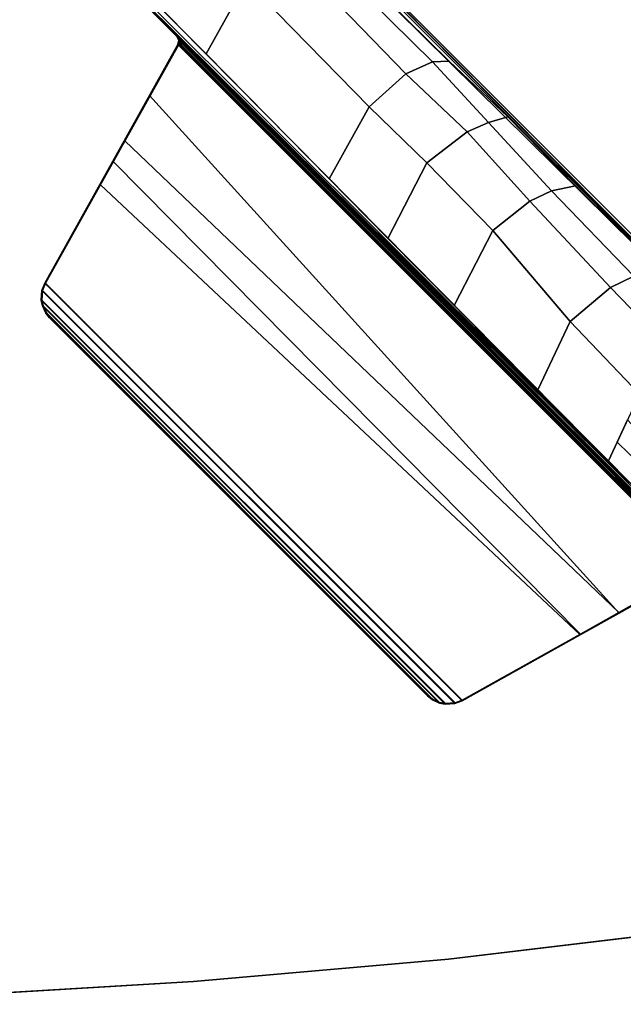
# Model space of a CAD drawing. Units: inches. Extents: x -15 to 15, y -15 to 15.
# Drawn here: x 4 to 9.2, y -15 to -6.5 of the extents above; entities that cross this region are included whole.
import ezdxf

# ---------------------------------------------------------------- set-up
doc = ezdxf.new("R2010")
doc.units = ezdxf.units.IN
doc.header["$MEASUREMENT"] = 0
for name, color, linetype in [('TABLE-BASE', 6, 'Continuous'), ('TABLE-TOPEDGE', 6, 'Continuous'), ('TABLE-TOPLAM', 6, 'Continuous')]:
    doc.layers.add(name, color=color, linetype=linetype)

msp = doc.modelspace()

# ---------------------------------------------------------------- linework, layer by layer
at = {"layer": 'TABLE-BASE'}
msp.add_arc((5.3431, -6.6646, 26.9951), 0.0625, 330.85255, 45.00216, dxfattribs=at)
for points in [[(4.6434, -5.8846, 27.324), (10.3577, -11.599, 27.324), (11.4679, -10.4888, 27.324), (5.7535, -4.7745, 27.324)], [(10.594, -9.6554, 26.5054), (5.7597, -4.7884, 27.008), (5.7535, -4.7745, 27.324), (10.8866, -9.9076, 27.324)], [(6.1647, -5.2305, 26.8191), (6.1326, -5.2596, 26.7965), (10.4893, -9.5652, 26.2126), (10.4977, -9.5724, 26.2362)], [(10.5073, -9.5806, 26.2628), (10.4977, -9.5724, 26.2362), (6.1647, -5.2305, 26.8191), (6.1856, -5.2177, 26.8751)], [(10.5073, -9.5806, 26.2628), (6.1856, -5.2177, 26.8751), (6.2089, -5.2407, 26.9613), (10.594, -9.6554, 26.5054)], [(7.3605, -6.9488, 26.4579), (6.3084, -5.8621, 26.606), (6.5065, -5.7735, 26.6609), (7.591, -6.8463, 26.5221)], [(7.591, -6.8463, 26.5221), (6.5065, -5.7735, 26.6609), (6.6464, -5.7654, 26.727), (7.7353, -6.839, 26.5805)], [(5.634, -6.7772, 26.727), (5.1285, -6.2637, 26.7965), (5.5252, -5.8589, 26.7355), (5.9849, -6.1487, 26.5875)], [(7.0437, -7.2332, 26.4418), (5.9849, -6.1487, 26.5875), (6.3084, -5.8621, 26.606), (7.3605, -6.9488, 26.4579)], [(4.6574, -5.8908, 27.008), (9.5243, -10.7251, 26.5054), (9.7765, -11.0177, 27.324), (4.6434, -5.8846, 27.324)], [(6.6986, -7.8569, 26.5817), (5.634, -6.7772, 26.727), (5.9849, -6.1487, 26.5875), (7.0437, -7.2332, 26.4418)], [(5.0866, -6.3167, 26.8751), (5.0994, -6.2958, 26.8191), (9.4413, -10.6288, 26.2362), (9.4495, -10.6383, 26.2628)], [(5.1285, -6.2637, 26.7965), (9.4341, -10.6204, 26.2126), (9.4413, -10.6288, 26.2362), (5.0994, -6.2958, 26.8191)], [(5.0866, -6.3167, 26.8751), (9.4495, -10.6383, 26.2628), (9.5243, -10.7251, 26.5054), (5.1096, -6.34, 26.9613)], [(5.3802, -6.6214, 27.324), (5.3873, -6.6204, 26.9951), (5.4052, -6.6573, 26.9951), (5.3981, -6.6583, 27.324)], [(9.9538, -11.2106, 27.324), (9.9866, -11.2278, 27.324), (5.3802, -6.6214, 27.324), (5.3981, -6.6583, 27.324)], [(5.3873, -6.6204, 26.9951), (5.3899, -6.6225, 26.9726), (5.4087, -6.6403, 26.9346), (5.4133, -6.6472, 26.9661)], [(5.4052, -6.6573, 26.9951), (5.3873, -6.6204, 26.9951), (5.4403, -6.6749, 26.9354), (5.4381, -6.6779, 26.9452)], [(4.2463, -8.7588, 27.0267), (4.2398, -8.7597, 27.324), (5.3906, -6.696, 27.324), (5.3977, -6.6951, 26.9951)], [(9.2033, -11.6052, 26.9551), (4.9326, -7.5286, 27.0079), (5.3977, -6.6951, 26.9951), (9.914, -11.2024, 26.6301)], [(5.3906, -6.696, 27.324), (5.145, -7.1365, 27.324), (9.205, -11.6117, 27.324), (9.9119, -11.2174, 27.324)], [(5.3981, -6.6583, 27.324), (5.4052, -6.6573, 26.9951), (5.3977, -6.6951, 26.9951), (5.3906, -6.696, 27.324)], [(9.9119, -11.2174, 27.324), (9.9538, -11.2106, 27.324), (5.3981, -6.6583, 27.324), (5.3906, -6.696, 27.324)], [(5.3977, -6.6951, 26.9951), (5.4052, -6.6573, 26.9951), (5.4163, -6.7024, 26.976), (5.4096, -6.7091, 26.979)], [(9.9041, -11.1946, 26.6155), (9.914, -11.2024, 26.6301), (5.3977, -6.6951, 26.9951), (5.4096, -6.7091, 26.979)], [(5.4052, -6.6573, 26.9951), (5.4204, -6.6979, 26.9731), (5.4163, -6.7024, 26.976)], [(5.4346, -6.6821, 26.9544), (5.4346, -6.6821, 26.9544), (5.4052, -6.6573, 26.9951), (5.4381, -6.6779, 26.9452)], [(5.4285, -6.689, 26.9646), (5.4285, -6.689, 26.9646), (5.4052, -6.6573, 26.9951), (5.4346, -6.6821, 26.9544)], [(5.4204, -6.6979, 26.9731), (5.4204, -6.6979, 26.9731), (5.4052, -6.6573, 26.9951), (5.4285, -6.689, 26.9646)], [(5.4133, -6.6472, 26.9661), (5.4087, -6.6403, 26.9346), (5.4413, -6.6726, 26.9194), (5.4403, -6.6749, 26.9354)], [(9.9107, -11.1879, 26.6125), (9.9041, -11.1946, 26.6155), (5.4096, -6.7091, 26.979), (5.4163, -6.7024, 26.976)], [(9.9148, -11.1834, 26.6096), (9.9107, -11.1879, 26.6125), (5.4163, -6.7024, 26.976), (5.4204, -6.6979, 26.9731)], [(9.923, -11.1745, 26.6011), (9.9148, -11.1834, 26.6096), (5.4204, -6.6979, 26.9731), (5.4285, -6.689, 26.9646)], [(9.9291, -11.1676, 26.5908), (9.923, -11.1745, 26.6011), (5.4285, -6.689, 26.9646), (5.4346, -6.6821, 26.9544)], [(9.9325, -11.1634, 26.5816), (9.9291, -11.1676, 26.5908), (5.4346, -6.6821, 26.9544), (5.4381, -6.6779, 26.9452)], [(9.9348, -11.1604, 26.5718), (9.9325, -11.1634, 26.5816), (5.4381, -6.6779, 26.9452), (5.4403, -6.6749, 26.9354)], [(9.9358, -11.1581, 26.5558), (9.9348, -11.1604, 26.5718), (5.4403, -6.6749, 26.9354), (5.4413, -6.6726, 26.9194)], [(7.8906, -7.4511, 26.394), (7.3605, -6.9488, 26.4579), (7.591, -6.8463, 26.5221), (8.0759, -7.3689, 26.4456)], [(8.0759, -7.3689, 26.4456), (7.591, -6.8463, 26.5221), (7.7353, -6.839, 26.5805), (8.244, -7.3212, 26.5063)], [(7.5424, -7.7192, 26.3539), (7.0437, -7.2332, 26.4418), (7.3605, -6.9488, 26.4579), (7.8906, -7.4511, 26.394)], [(5.145, -7.1365, 27.324), (4.829, -7.7031, 27.324), (8.8749, -11.7957, 27.324), (9.205, -11.6117, 27.324)], [(7.2066, -8.3714, 26.5128), (6.6986, -7.8569, 26.5817), (7.0437, -7.2332, 26.4418), (7.5424, -7.7192, 26.3539)], [(8.4326, -8.0491, 26.3093), (7.8906, -7.4511, 26.394), (8.0759, -7.3689, 26.4456), (8.6208, -7.9599, 26.3589)], [(8.8279, -7.9187, 26.4342), (8.6208, -7.9599, 26.3589), (8.0759, -7.3689, 26.4456), (8.244, -7.3212, 26.5063)], [(8.1128, -8.3032, 26.2765), (7.5424, -7.7192, 26.3539), (7.8906, -7.4511, 26.394), (8.4326, -8.0491, 26.3093)], [(8.8665, -11.7944, 27.0267), (4.7211, -7.9077, 27.0137), (4.9326, -7.5286, 27.0079), (9.2033, -11.6052, 26.9551)], [(4.829, -7.7031, 27.324), (4.2398, -8.7597, 27.324), (7.8483, -12.3682, 27.324), (8.8749, -11.7957, 27.324)], [(7.7804, -8.9517, 26.4352), (7.2066, -8.3714, 26.5128), (7.5424, -7.7192, 26.3539), (8.1128, -8.3032, 26.2765)], [(7.8492, -12.3617, 27.0267), (4.2463, -8.7588, 27.0267), (4.7211, -7.9077, 27.0137), (8.8665, -11.7944, 27.0267)], [(9.1291, -8.7966, 26.2099), (8.4326, -8.0491, 26.3093), (8.6208, -7.9599, 26.3589), (9.3324, -8.6978, 26.2623)], [(9.3324, -8.6978, 26.2623), (8.6208, -7.9599, 26.3589), (8.8279, -7.9187, 26.4342), (9.5501, -8.6337, 26.3378)], [(8.7823, -9.0897, 26.1831), (8.1128, -8.3032, 26.2765), (8.4326, -8.0491, 26.3093), (9.1291, -8.7966, 26.2099)], [(8.501, -9.6796, 26.338), (7.7804, -8.9517, 26.4352), (8.1128, -8.3032, 26.2765), (8.7823, -9.0897, 26.1831)], [(4.2463, -8.7588, 27.0267), (4.2218, -8.821, 27.0267), (4.2154, -8.8219, 27.324), (4.2398, -8.7597, 27.324)], [(4.2154, -8.8219, 27.324), (7.7861, -12.3926, 27.324), (7.8483, -12.3682, 27.324), (4.2398, -8.7597, 27.324)], [(7.8492, -12.3617, 27.0267), (7.787, -12.3862, 27.0267), (4.2218, -8.821, 27.0267), (4.2463, -8.7588, 27.0267)], [(9.7331, -9.4182, 26.1281), (9.1291, -8.7966, 26.2099), (9.3324, -8.6978, 26.2623), (9.9381, -9.3081, 26.1756)], [(4.2218, -8.821, 27.0267), (4.2158, -8.905, 27.0267), (4.2094, -8.9059, 27.324), (4.2154, -8.8219, 27.324)], [(4.2154, -8.8219, 27.324), (4.2094, -8.9059, 27.324), (7.7021, -12.3986, 27.324), (7.7861, -12.3926, 27.324)], [(7.703, -12.3922, 27.0267), (4.2158, -8.905, 27.0267), (4.2218, -8.821, 27.0267), (7.787, -12.3862, 27.0267)], [(9.3817, -9.7178, 26.1022), (8.7823, -9.0897, 26.1831), (9.1291, -8.7966, 26.2099), (9.7331, -9.4182, 26.1281)], [(4.2158, -8.905, 27.0267), (4.2258, -8.9545, 27.0267), (4.2194, -8.9554, 27.324), (4.2094, -8.9059, 27.324)], [(4.2194, -8.9554, 27.324), (7.6526, -12.3886, 27.324), (7.7021, -12.3986, 27.324), (4.2094, -8.9059, 27.324)], [(7.703, -12.3922, 27.0267), (7.6535, -12.3822, 27.0267), (4.2258, -8.9545, 27.0267), (4.2158, -8.905, 27.0267)], [(4.2258, -8.9545, 27.0267), (4.2546, -9.0162, 27.0267), (4.2482, -9.0171, 27.324), (4.2194, -8.9554, 27.324)], [(4.2194, -8.9554, 27.324), (4.2482, -9.0171, 27.324), (7.5909, -12.3598, 27.324), (7.6526, -12.3886, 27.324)], [(7.5918, -12.3533, 27.0267), (4.2546, -9.0162, 27.0267), (4.2258, -8.9545, 27.0267), (7.6535, -12.3822, 27.0267)], [(4.2546, -9.0162, 27.0267), (4.2878, -9.0573, 27.0267), (4.2814, -9.0582, 27.324), (4.2482, -9.0171, 27.324)], [(4.2814, -9.0582, 27.324), (7.5498, -12.3266, 27.324), (7.5909, -12.3598, 27.324), (4.2482, -9.0171, 27.324)], [(7.5918, -12.3533, 27.0267), (7.5507, -12.3202, 27.0267), (4.2878, -9.0573, 27.0267), (4.2546, -9.0162, 27.0267)], [(7.5498, -12.3266, 27.324), (4.2814, -9.0582, 27.324), (4.2878, -9.0573, 27.0267), (7.5507, -12.3202, 27.0267)], [(9.1124, -10.2949, 26.2562), (8.501, -9.6796, 26.338), (8.7823, -9.0897, 26.1831), (9.3817, -9.7178, 26.1022)], [(9.4896, -10.4267, 26.1429), (9.1875, -10.1316, 26.2125), (9.2775, -9.9399, 26.1614), (9.5663, -10.2542, 26.0949)], [(9.4896, -10.4267, 26.1429), (9.4341, -10.6204, 26.2126), (9.1124, -10.2949, 26.2562), (9.1875, -10.1316, 26.2125)], [(9.9119, -11.2174, 27.324), (9.205, -11.6117, 27.324), (9.2033, -11.6052, 26.9551), (9.914, -11.2024, 26.6301)], [(9.205, -11.6117, 27.324), (8.8749, -11.7957, 27.324), (8.8665, -11.7944, 27.0267), (9.2033, -11.6052, 26.9551)], [(8.8749, -11.7957, 27.324), (7.8483, -12.3682, 27.324), (7.8492, -12.3617, 27.0267), (8.8665, -11.7944, 27.0267)], [(7.5909, -12.3598, 27.324), (7.5498, -12.3266, 27.324), (7.5507, -12.3202, 27.0267), (7.5918, -12.3533, 27.0267)], [(7.6526, -12.3886, 27.324), (7.5909, -12.3598, 27.324), (7.5918, -12.3533, 27.0267), (7.6535, -12.3822, 27.0267)], [(7.7021, -12.3986, 27.324), (7.6526, -12.3886, 27.324), (7.6535, -12.3822, 27.0267), (7.703, -12.3922, 27.0267)], [(7.7861, -12.3926, 27.324), (7.7021, -12.3986, 27.324), (7.703, -12.3922, 27.0267), (7.787, -12.3862, 27.0267)], [(7.8483, -12.3682, 27.324), (7.7861, -12.3926, 27.324), (7.787, -12.3862, 27.0267), (7.8492, -12.3617, 27.0267)]]:
    msp.add_3dface(points, dxfattribs=at)
at = {"layer": 'TABLE-TOPEDGE'}
for points in [[(9.928, -14.34, 28.5), (7.7307, -14.6005, 28.5), (7.7307, -14.6005, 27.324), (9.928, -14.34, 27.324)], [(7.7307, -14.6005, 28.5), (5.5268, -14.7961, 28.5), (5.5268, -14.7961, 27.324), (7.7307, -14.6005, 27.324)], [(5.5268, -14.7961, 28.5), (3.318, -14.9266, 28.5), (3.318, -14.9266, 27.324), (5.5268, -14.7961, 27.324)]]:
    msp.add_3dface(points, dxfattribs=at)
at = {"layer": 'TABLE-TOPLAM'}
for points, invisible_edges in [([(-14.6005, -7.7307, 28.5), (7.7307, 14.6005, 28.5), (5.5268, 14.7961, 28.5), (-14.7961, -5.5268, 28.5)], 5), ([(5.5268, 14.7961, 27.324), (7.7307, 14.6005, 27.324), (-14.6005, -7.7307, 27.324), (-14.7961, -5.5268, 27.324)], 10), ([(5.5268, 14.7961, 27.324), (7.7307, 14.6005, 27.324), (-14.6005, -7.7307, 27.324), (-14.7961, -5.5268, 27.324)], 10), ([(-14.34, -9.928, 28.5), (9.928, 14.34, 28.5), (7.7307, 14.6005, 28.5), (-14.6005, -7.7307, 28.5)], 5), ([(7.7307, 14.6005, 27.324), (9.928, 14.34, 27.324), (-14.34, -9.928, 27.324), (-14.6005, -7.7307, 27.324)], 10), ([(7.7307, 14.6005, 27.324), (9.928, 14.34, 27.324), (-14.34, -9.928, 27.324), (-14.6005, -7.7307, 27.324)], 10), ([(-14.0148, -12.1166, 28.5), (12.1166, 14.0148, 28.5), (9.928, 14.34, 28.5), (-14.34, -9.928, 28.5)], 5), ([(9.928, 14.34, 27.324), (12.1166, 14.0148, 27.324), (-14.0148, -12.1166, 27.324), (-14.34, -9.928, 27.324)], 10), ([(9.928, 14.34, 27.324), (12.1166, 14.0148, 27.324), (-14.0148, -12.1166, 27.324), (-14.34, -9.928, 27.324)], 10), ([(-13.6718, -13.001, 28.5), (13.001, 13.6718, 28.5), (12.1166, 14.0148, 28.5), (-14.0148, -12.1166, 28.5)], 5), ([(12.1166, 14.0148, 27.324), (13.001, 13.6718, 27.324), (-13.6718, -13.001, 27.324), (-14.0148, -12.1166, 27.324)], 10), ([(12.1166, 14.0148, 27.324), (13.001, 13.6718, 27.324), (-13.6718, -13.001, 27.324), (-14.0148, -12.1166, 27.324)], 10), ([(-13.6718, -13.001, 28.5), (-13.001, -13.6718, 28.5), (13.6718, 13.001, 28.5), (13.001, 13.6718, 28.5)], 10), ([(13.6718, 13.001, 27.324), (-13.001, -13.6718, 27.324), (-13.6718, -13.001, 27.324), (13.001, 13.6718, 27.324)], 5), ([(13.6718, 13.001, 27.324), (-13.001, -13.6718, 27.324), (-13.6718, -13.001, 27.324), (13.001, 13.6718, 27.324)], 5), ([(-12.1166, -14.0148, 28.5), (14.0148, 12.1166, 28.5), (13.6718, 13.001, 28.5), (-13.001, -13.6718, 28.5)], 5), ([(13.6718, 13.001, 27.324), (14.0148, 12.1166, 27.324), (-12.1166, -14.0148, 27.324), (-13.001, -13.6718, 27.324)], 10), ([(13.6718, 13.001, 27.324), (14.0148, 12.1166, 27.324), (-12.1166, -14.0148, 27.324), (-13.001, -13.6718, 27.324)], 10), ([(14.34, 9.928, 28.5), (14.0148, 12.1166, 28.5), (-12.1166, -14.0148, 28.5), (-9.928, -14.34, 28.5)], 10), ([(-12.1166, -14.0148, 27.324), (14.0148, 12.1166, 27.324), (14.34, 9.928, 27.324), (-9.928, -14.34, 27.324)], 5), ([(-12.1166, -14.0148, 27.324), (14.0148, 12.1166, 27.324), (14.34, 9.928, 27.324), (-9.928, -14.34, 27.324)], 5), ([(14.6005, 7.7307, 28.5), (14.34, 9.928, 28.5), (-9.928, -14.34, 28.5), (-7.7307, -14.6005, 28.5)], 10), ([(-9.928, -14.34, 27.324), (14.34, 9.928, 27.324), (14.6005, 7.7307, 27.324), (-7.7307, -14.6005, 27.324)], 5), ([(-9.928, -14.34, 27.324), (14.34, 9.928, 27.324), (14.6005, 7.7307, 27.324), (-7.7307, -14.6005, 27.324)], 5), ([(14.7961, 5.5268, 28.5), (14.6005, 7.7307, 28.5), (-7.7307, -14.6005, 28.5), (-5.5268, -14.7961, 28.5)], 10), ([(-7.7307, -14.6005, 27.324), (14.6005, 7.7307, 27.324), (14.7961, 5.5268, 27.324), (-5.5268, -14.7961, 27.324)], 5), ([(-7.7307, -14.6005, 27.324), (14.6005, 7.7307, 27.324), (14.7961, 5.5268, 27.324), (-5.5268, -14.7961, 27.324)], 5), ([(14.9266, 3.318, 28.5), (14.7961, 5.5268, 28.5), (-5.5268, -14.7961, 28.5), (-3.318, -14.9266, 28.5)], 10), ([(-5.5268, -14.7961, 27.324), (14.7961, 5.5268, 27.324), (14.9266, 3.318, 27.324), (-3.318, -14.9266, 27.324)], 5), ([(-5.5268, -14.7961, 27.324), (14.7961, 5.5268, 27.324), (14.9266, 3.318, 27.324), (-3.318, -14.9266, 27.324)], 5), ([(14.9918, 1.1063, 28.5), (14.9266, 3.318, 28.5), (-3.318, -14.9266, 28.5), (-1.1063, -14.9918, 28.5)], 10), ([(-3.318, -14.9266, 27.324), (14.9266, 3.318, 27.324), (14.9918, 1.1063, 27.324), (-1.1063, -14.9918, 27.324)], 5), ([(-3.318, -14.9266, 27.324), (14.9266, 3.318, 27.324), (14.9918, 1.1063, 27.324), (-1.1063, -14.9918, 27.324)], 5), ([(14.9918, -1.1063, 28.5), (14.9918, 1.1063, 28.5), (-1.1063, -14.9918, 28.5), (1.1063, -14.9918, 28.5)], 10), ([(-1.1063, -14.9918, 27.324), (14.9918, 1.1063, 27.324), (14.9918, -1.1063, 27.324), (1.1063, -14.9918, 27.324)], 5), ([(-1.1063, -14.9918, 27.324), (14.9918, 1.1063, 27.324), (14.9918, -1.1063, 27.324), (1.1063, -14.9918, 27.324)], 5), ([(14.9266, -3.318, 28.5), (14.9918, -1.1063, 28.5), (1.1063, -14.9918, 28.5), (3.318, -14.9266, 28.5)], 10), ([(1.1063, -14.9918, 27.324), (14.9918, -1.1063, 27.324), (14.9266, -3.318, 27.324), (3.318, -14.9266, 27.324)], 5), ([(1.1063, -14.9918, 27.324), (14.9918, -1.1063, 27.324), (14.9266, -3.318, 27.324), (3.318, -14.9266, 27.324)], 5), ([(14.7961, -5.5268, 28.5), (14.9266, -3.318, 28.5), (3.318, -14.9266, 28.5), (5.5268, -14.7961, 28.5)], 10), ([(3.318, -14.9266, 27.324), (14.9266, -3.318, 27.324), (14.7961, -5.5268, 27.324), (5.5268, -14.7961, 27.324)], 5), ([(3.318, -14.9266, 27.324), (14.9266, -3.318, 27.324), (14.7961, -5.5268, 27.324), (5.5268, -14.7961, 27.324)], 5), ([(14.6005, -7.7307, 28.5), (14.7961, -5.5268, 28.5), (5.5268, -14.7961, 28.5), (7.7307, -14.6005, 28.5)], 10), ([(5.5268, -14.7961, 27.324), (14.7961, -5.5268, 27.324), (14.6005, -7.7307, 27.324), (7.7307, -14.6005, 27.324)], 5), ([(5.5268, -14.7961, 27.324), (14.7961, -5.5268, 27.324), (14.6005, -7.7307, 27.324), (7.7307, -14.6005, 27.324)], 5), ([(14.34, -9.928, 28.5), (14.6005, -7.7307, 28.5), (7.7307, -14.6005, 28.5), (9.928, -14.34, 28.5)], 10), ([(7.7307, -14.6005, 27.324), (14.6005, -7.7307, 27.324), (14.34, -9.928, 27.324), (9.928, -14.34, 27.324)], 5), ([(7.7307, -14.6005, 27.324), (14.6005, -7.7307, 27.324), (14.34, -9.928, 27.324), (9.928, -14.34, 27.324)], 5)]:
    msp.add_3dface(points, dxfattribs=dict(at, invisible_edges=invisible_edges))

doc.saveas('drawing.dxf')
